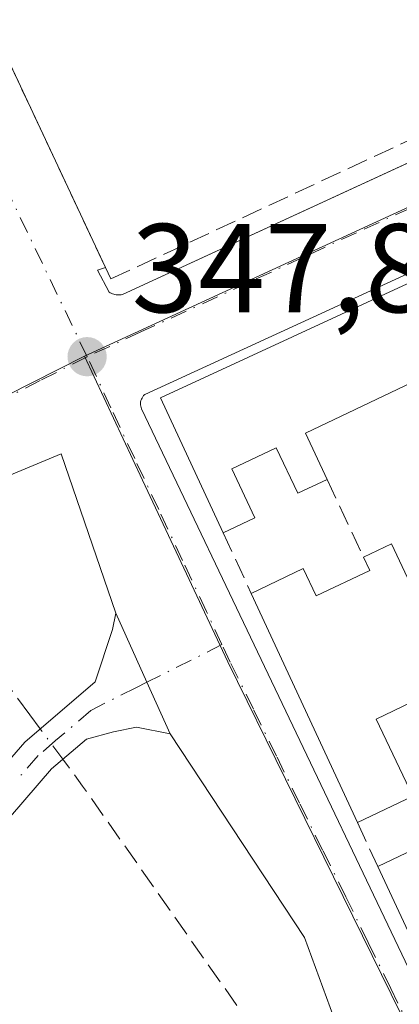
# Model space of a CAD drawing. Units: metres. Extents: x 618349 to 621820, y 4690108 to 4692480.
# Drawn here: x 619015 to 619046, y 4690323 to 4690401 of the extents above; entities that cross this region are included whole.
import ezdxf

# ---------------------------------------------------------------- set-up
doc = ezdxf.new("R2010")
doc.units = ezdxf.units.M
doc.header["$MEASUREMENT"] = 0
doc.linetypes.add('DGN Style 3', pattern=[2.307223458686699, 1.648016756204785, -0.6592067024819142])
doc.linetypes.add('DGN Style 4', pattern=[2.6384748266838614, 1.318413404963828, -0.6592067024819142, 0.001648016756204785, -0.6592067024819142])
for name, color, linetype, lineweight in [('Camino Cxs', 7, 'Continuous', 0), ('Camino eje', 30, 'DGN Style 4', 13), ('Conducción de hidrocarburos lineal', 6, 'DGN Style 3', 0), ('Corriente artificial lineal', 4, 'DGN Style 3', 13), ('Corriente artificial lineal oculto', 135, 'DGN Style 4', 13), ('Cultivos leñosos CxS', 92, 'Continuous', 0), ('Edificación Cxs', 1, 'Continuous', 13), ('Elemento construido', 1, 'Continuous', 0), ('Huerta CxS', 92, 'Continuous', 0), ('Muro lineal', 1, 'DGN Style 3', 13), ('Núcleo urbano CxS', 7, 'Continuous', 0), ('Punto de cota en terreno', 7, 'Continuous', 0), ('Rótulo de punto de cota en terreno', 7, 'Continuous', 0), ('Vía urbana Cxs', 4, 'Continuous', 0), ('Vía urbana eje', 4, 'DGN Style 4', 0)]:
    doc.layers.add(name, color=color, linetype=linetype, lineweight=lineweight)
doc.styles.add('Style-Arial', font='txt')

# ---------------------------------------------------------------- blocks, each defined once
blk = doc.blocks.new('5PATER')
at = {"layer": 'Cultivos leñosos CxS', "linetype": 'Continuous', "lineweight": 0}
h = blk.add_hatch(color=51, dxfattribs=at)
edge = h.paths.add_edge_path()
edge.add_ellipse((0, 0), major_axis=(-0.1095731443231308, -0.1110710700762829), ratio=0.9994222409660322, start_angle=0, end_angle=360)
blk = doc.blocks.new('*U26')
at = {"layer": 'Vía urbana Cxs', "color": 4, "linetype": 'Continuous', "lineweight": 0}
for points in [[(619170.7846999997, 4690333.537900001, 348.7020000000048), (619144.0087000001, 4690320.6262, 348.5861000000005), (619121.4337999999, 4690309.2489, 348.4118000000017), (619120.1799999997, 4690312.0089, 348.444399999993), (619118.8201000001, 4690311.370100001, 348.4434000000037), (619117.4775, 4690310.698799999, 348.4459999999963), (619118.5955999997, 4690308.237700001, 348.4130000000005), (619113.1316999998, 4690305.677200001, 348.5032999999967), (619075.0317000002, 4690284.510500001, 348.5910000000004), (619068.1524999999, 4690281.3355, 348.5133999999962), (619061.5378999999, 4690282.658399999, 349.686600000001), (619051.7483000001, 4690300.9147, 349.4498000000021), (619043.5461999997, 4690313.0855, 349.3214000000008), (619037.9899000004, 4690328.1668, 348.8322999999946), (619027.3201000001, 4690344.3201, 348.1888999999938), (619025.4741000002, 4690348.4189, 348.4591999999975), (619023.0100999996, 4690353.890100001, 349.6818000000058), (619018.6753000002, 4690366.531500001, 350.6604999999981), (619004.6524, 4690360.7106, 350.5095000000001)], [(619011.6201, 4690403.8201, 348.9054000000033), (619022.1902000001, 4690381.3301, 348.5387999999948), (619021.5500999996, 4690381.110099999, 348.4208000000072), (619022.4801000003, 4690379.380100001, 348.2694999999949), (619022.5601000005, 4690379.3301, 348.2639000000054), (619022.6501000002, 4690379.280099999, 348.2574000000022), (619022.7401999999, 4690379.2401, 348.2523999999976), (619022.8400999998, 4690379.210100001, 348.2492000000057), (619022.9302000003, 4690379.1801, 348.2456999999995), (619023.0301999999, 4690379.1601, 348.2440999999963), (619023.1300999997, 4690379.1501, 348.2440000000061), (619023.2301000003, 4690379.1501, 348.2455999999947), (619023.3300999999, 4690379.1501, 348.247199999998), (619023.4301000005, 4690379.1601, 348.2504000000045), (619023.5301000001, 4690379.1801, 348.2553999999946), (619116.7687999997, 4690422.1306, 349.8855999999942)], [(619073.6101000002, 4690393.4101, 349.8457000000053), (619025.3101000005, 4690371.2401, 349.3288999999932), (619025.2200999996, 4690371.1601, 349.3089999999939), (619025.1501000002, 4690371.0701, 349.2985999999946), (619025.0900999998, 4690370.970100001, 349.2939999999944), (619025.0401999997, 4690370.870100001, 349.2933000000049), (619025.0000999998, 4690370.770099999, 349.2964000000065), (619024.9801000003, 4690370.6501, 349.3107000000018), (619024.9700999996, 4690370.540100001, 349.3269), (619024.9700999996, 4690370.4301, 349.3466999999946), (619024.9901999999, 4690370.3201, 349.373900000006), (619025.0201000003, 4690370.210100001, 349.4043999999994), (619025.0601000005, 4690370.100099999, 349.4383999999991), (619046.2801000001, 4690325.6801, 349.3013000000064)]]:
    blk.add_polyline3d(points, dxfattribs=at)
blk = doc.blocks.new('*U27')
at = {"layer": 'Edificación Cxs', "color": 1, "linetype": 'Continuous', "lineweight": 13, "flags": 128}
for points, elevation in [([(619075.4200999998, 4690392.210100001), (619077.9401000004, 4690386.890100001), (619069.8701, 4690383.050100001), (619072.2100999998, 4690378.050100001), (619075.0701000001, 4690379.4001), (619078.4001000002, 4690372.390100001), (619083.6401000004, 4690374.880100001), (619095.8000999996, 4690349.2601), (619063.8101000005, 4690334.0701), (619060.5301000001, 4690340.370100001), (619059.9401000004, 4690341.640100001), (619062.7801000001, 4690343.0001), (619063.4200999998, 4690341.640100001), (619065.9401000004, 4690342.8301), (619060.7100999998, 4690353.8301), (619058.2100999998, 4690352.640100001), (619059.4301000005, 4690350.100099999), (619056.6601, 4690348.780099999), (619058.1901000004, 4690345.450099999), (619054.2600999996, 4690343.590100001), (619051.5800999999, 4690349.2501), (619047.8201000001, 4690347.460100001), (619043.6901000004, 4690345.4901), (619046.6001000004, 4690339.370100001), (619042.2100999998, 4690337.280099999), (619033.7701000003, 4690355.470100001), (619037.8901000004, 4690357.440099999), (619038.9401000004, 4690355.2601), (619043.1901000004, 4690357.290100001), (619042.6901000004, 4690358.3301), (619044.9101, 4690359.390100001), (619047.6501000002, 4690353.600099999), (619050.1001000004, 4690354.780099999), (619048.3901000004, 4690358.4101), (619051.5401, 4690359.880100001), (619050.8000999996, 4690361.4901), (619055.9600999998, 4690363.940099999), (619051.0301000001, 4690374.3301), (619045.9801000003, 4690371.940099999), (619038.0701000001, 4690368.170100001), (619039.8000999996, 4690364.5101), (619037.4801000003, 4690363.4101), (619035.7600999996, 4690367.030099999), (619032.2301000003, 4690365.350099999), (619034.0601000005, 4690361.470100001), (619031.5500999996, 4690360.280099999), (619026.5701000001, 4690370.9801), (619072.3501000004, 4690392.120100001), (619072.8501000004, 4690391.030099999)], 353.326199999996), ([(619065.2600999996, 4690379.940099999), (619062.0100999996, 4690378.290100001), (619061.4200999998, 4690379.5101), (619056.7301000003, 4690377.130100001), (619059.5301000001, 4690371.620100001), (619056.5701000001, 4690370.100099999), (619059.2801000001, 4690364.3101), (619066.9200999998, 4690368.200099999), (619071.3201000001, 4690370.440099999), (619067.8501000004, 4690377.280099999), (619066.8701, 4690376.7601)], 353.3261999999959), ([(619077.2801000001, 4690367.120100001), (619069.2801000001, 4690363.340100001), (619071.0500999996, 4690359.710100001), (619063.1901000004, 4690355.9801), (619068.8501000004, 4690343.890100001), (619076.8901000004, 4690347.690099999), (619084.6201, 4690351.350099999), (619088.4200999998, 4690353.140100001), (619086.2100999998, 4690357.8201), (619082.4401000004, 4690356.030099999)], 353.326199999996)]:
    blk.add_lwpolyline(points, close=True, dxfattribs=dict(at, elevation=elevation))

msp = doc.modelspace()

# ---------------------------------------------------------------- linework, layer by layer
at = {"layer": 'Camino Cxs', "color": 7, "linetype": 'Continuous', "lineweight": 0, "extrusion": (-0.9117907575855684, -0.4106550914612062, 0.0001011855907766055), "elevation": -2490537.129683658, "flags": 128}
msp.add_lwpolyline([(-4022416.396561294, 601.688273898318), (-4022410.396117524, 600.465673892051), (-4022405.900800245, 600.1953738906634)], dxfattribs=at)
at = {"layer": 'Camino Cxs', "color": 7, "linetype": 'Continuous', "lineweight": 0}
for points in [[(619012.4901000002, 4690339.890100001, 349.0304000000033), (619015.7701000003, 4690343.6601, 349.6551999999938), (619021.3800999997, 4690348.450099999, 349.5130999999965), (619022.7500999998, 4690352.590100001, 349.1870999999956), (619023.0100999996, 4690353.890100001, 349.6818000000058), (619025.4741000002, 4690348.4189, 348.4591999999975), (619027.3201000001, 4690344.3201, 348.1888999999938), (619024.6501000002, 4690344.840100001, 348.5322000000015), (619022.8300999999, 4690344.470100001, 348.7584999999963), (619020.6901000004, 4690343.9101, 349.1852999999974), (619017.8901000004, 4690341.530099999, 349.2492999999959), (619014.6501000002, 4690337.770099999, 348.9042999999947)], [(619012.4901000002, 4690339.890100001, 349.0304000000033), (619015.7701000003, 4690343.6601, 349.6551999999938), (619021.3800999997, 4690348.450099999, 349.5130999999965), (619022.7500999998, 4690352.590100001, 349.1870999999956), (619023.0100999996, 4690353.890100001, 349.6818000000058)], [(619027.3201000001, 4690344.3201, 348.1888999999938), (619024.6501000002, 4690344.840100001, 348.5322000000015), (619022.8300999999, 4690344.470100001, 348.7584999999963), (619020.6901000004, 4690343.9101, 349.1852999999974), (619017.8901000004, 4690341.530099999, 349.2492999999959), (619014.6501000002, 4690337.770099999, 348.9042999999947)]]:
    msp.add_polyline3d(points, dxfattribs=at)
at = {"layer": 'Camino eje', "color": 30, "linetype": 'DGN Style 4', "lineweight": 13, "extrusion": (0.009655368215150542, 0.004816849190096804, 0.9999417842197165), "elevation": 28918.0587840197, "flags": 128}
msp.add_lwpolyline([(618999.2245575663, 4690266.515754144), (618993.253540693, 4690263.537119588)], dxfattribs=at)
at = {"layer": 'Camino eje', "color": 30, "linetype": 'DGN Style 4', "lineweight": 13}
msp.add_polyline3d([(619025.4741000002, 4690348.4189, 348.4591999999975), (619024.5910999998, 4690347.977499999, 348.6009999999951), (619021.0351, 4690346.1801, 349.4348999999929), (619018.2301000003, 4690343.7851, 349.7014999999956), (619016.8300999999, 4690342.595100001, 349.386599999998), (619015.1901000004, 4690340.710100001, 349.1641999999993)], dxfattribs=at)
at = {"layer": 'Conducción de hidrocarburos lineal', "color": 6, "linetype": 'DGN Style 3', "lineweight": 0, "extrusion": (-0.00690740916531726, 0.003601730812658772, 0.9999696571565441), "elevation": 12966.55661682356, "flags": 128}
msp.add_lwpolyline([(618929.8986704518, 4690348.49054262), (618964.8626048944, 4690252.010116823), (619042.0096403287, 4690103.491753497)], dxfattribs=at)
at = {"layer": 'Corriente artificial lineal', "color": 4, "linetype": 'DGN Style 3', "lineweight": 13, "extrusion": (0.7058306072856229, 0.4965399223437867, 0.5052239694805021), "elevation": 2766040.720108323, "flags": 128}
msp.add_lwpolyline([(3479951.300957391, -1618934.703383758), (3480021.064953038, -1618934.670474852), (3480023.704704311, -1618934.539650361)], dxfattribs=at)
at = {"layer": 'Corriente artificial lineal', "color": 4, "linetype": 'DGN Style 3', "lineweight": 13}
msp.add_polyline3d([(619017.0065000001, 4690344.7158, 348.5920999999944), (619016.1801000005, 4690345.8301, 348.5755000000063), (619014.3901000004, 4690348.2301, 348.5329999999958), (619010.7001, 4690351.3201, 348.327099999995)], dxfattribs=at)
at = {"layer": 'Corriente artificial lineal oculto', "color": 135, "linetype": 'DGN Style 4', "lineweight": 13, "extrusion": (0.004893983048237901, -0.006599375028818327, 0.9999662480199782), "elevation": -27575.30472329215, "flags": 128}
msp.add_lwpolyline([(619009.6778313511, 4690262.457005447), (619007.8870319129, 4690264.87175803)], dxfattribs=at)
at = {"layer": 'Edificación Cxs', "color": 1, "linetype": 'Continuous', "lineweight": 13, "extrusion": (0.3370339700227859, -0.4422564796604916, 0.831154203050787), "elevation": -1865415.422605194, "flags": 128}
msp.add_lwpolyline([(3335344.842276492, 2788997.502679959), (3335336.265825546, 2788999.663488008), (3335335.423370062, 2788994.899459275)], dxfattribs=at)
at = {"layer": 'Edificación Cxs', "color": 1, "linetype": 'Continuous', "lineweight": 13, "extrusion": (-0.01046203003724514, 0.02254790597206215, 0.9996910211979374), "elevation": 99630.54818853445, "flags": 128}
msp.add_lwpolyline([(-2535663.155243718, -3992864.04706645), (-2535663.155243718, -3992884.105937356)], dxfattribs=at)
at = {"layer": 'Edificación Cxs', "color": 1, "linetype": 'Continuous', "lineweight": 13, "elevation": 352.6922000000048, "flags": 128}
msp.add_lwpolyline([(619050.1700999998, 4690342.440099999), (619052.8501000004, 4690336.7301), (619058.4101, 4690339.370100001), (619061.6300999997, 4690333.040100001), (619047.3400999998, 4690326.2601), (619043.8201000001, 4690333.800100001), (619050.1001000004, 4690336.780099999), (619047.9301000005, 4690341.380100001)], close=True, dxfattribs=at)
at = {"layer": 'Edificación Cxs', "color": 1, "linetype": 'Continuous', "lineweight": 13, "extrusion": (-0.1197270389344, -0.058759207751005, 0.991066492044038), "elevation": -349369.9167828103, "flags": 128}
msp.add_lwpolyline([(-3937836.554088878, 2598816.151111001), (-3937836.76343152, 2598800.193093061), (-3937845.083032303, 2598800.356549712)], dxfattribs=at)
at = {"layer": 'Edificación Cxs', "color": 1, "linetype": 'Continuous', "lineweight": 13}
for points in [[(619031.5500999996, 4690360.280099999, 349.8056999999972), (619026.5701000001, 4690370.9801, 349.8439000000071), (619072.3501000004, 4690392.120100001, 350.8313999999955), (619072.8501000004, 4690391.030099999, 351.5886000000028), (619075.4200999998, 4690392.210100001, 349.7819000000018)], [(619039.8000999996, 4690364.5101, 350.3953000000038), (619037.4801000003, 4690363.4101, 350.563599999994), (619035.7600999996, 4690367.030099999, 353.3261999999959), (619032.2301000003, 4690365.350099999, 352.7449000000051), (619034.0601000005, 4690361.470100001, 350.3585000000021), (619031.5500999996, 4690360.280099999, 349.8056999999972)], [(619042.6901000004, 4690358.3301, 350.1254000000045), (619044.9101, 4690359.390100001, 349.4383999999991), (619047.6501000002, 4690353.600099999, 351.0093999999954), (619050.1001000004, 4690354.780099999, 350.9189999999944), (619048.3901000004, 4690358.4101, 349.4238999999943), (619051.5401, 4690359.880100001, 350.3255000000063), (619050.8000999996, 4690361.4901, 349.7807999999932)], [(619033.7701000003, 4690355.470100001, 349.3119000000006), (619037.8901000004, 4690357.440099999, 350.1450000000041), (619038.9401000004, 4690355.2601, 350.7494000000006), (619043.1901000004, 4690357.290100001, 350.304099999994), (619042.6901000004, 4690358.3301, 350.1254000000045)], [(619047.8201000001, 4690347.460100001, 351.3173999999999), (619043.6901000004, 4690345.4901, 351.4621999999945), (619046.6001000004, 4690339.370100001, 350.5013000000035), (619042.2100999998, 4690337.280099999, 349.8105000000069)], [(619043.8201000001, 4690333.800100001, 349.7897999999986), (619050.1001000004, 4690336.780099999, 351.7734000000055), (619047.9301000005, 4690341.380100001, 350.366200000004), (619050.1700999998, 4690342.440099999, 350.1585000000051)]]:
    msp.add_polyline3d(points, dxfattribs=at)
at = {"layer": 'Elemento construido', "color": 1, "linetype": 'Continuous', "lineweight": 0}
for points in [[(619022.1901000004, 4690381.3301, 348.5387999999948), (619021.5500999996, 4690381.110099999, 348.4208000000072), (619022.4801000003, 4690379.380100001, 348.2694999999949), (619022.5601000005, 4690379.3301, 348.2639000000054), (619022.6501000002, 4690379.280099999, 348.2574000000022), (619022.7401000002, 4690379.2401, 348.2523999999976), (619022.8400999998, 4690379.210100001, 348.2492000000057), (619022.9301000005, 4690379.1801, 348.2456999999995), (619023.0301000001, 4690379.1601, 348.2440999999963), (619023.1300999997, 4690379.1501, 348.2440000000061), (619023.2301000003, 4690379.1501, 348.2455999999947), (619023.3300999999, 4690379.1501, 348.247199999998), (619023.4301000005, 4690379.1601, 348.2504000000045), (619023.5301000001, 4690379.1801, 348.2553999999946), (619156.9501, 4690440.640100001, 348.8384999999981)], [(619073.6101000002, 4690393.4101, 349.8457000000053), (619025.3101000005, 4690371.2401, 349.3288999999932), (619025.2200999996, 4690371.1601, 349.3089999999939), (619025.1501000002, 4690371.0701, 349.2985999999946), (619025.0900999998, 4690370.970100001, 349.2939999999944), (619025.0401, 4690370.870100001, 349.2932000000001), (619025.0000999998, 4690370.770099999, 349.2964000000065), (619024.9801000003, 4690370.6501, 349.3107000000018), (619024.9700999996, 4690370.540100001, 349.3269), (619024.9700999996, 4690370.4301, 349.3466999999946), (619024.9901000002, 4690370.3201, 349.3738000000012), (619025.0201000003, 4690370.210100001, 349.4043999999994), (619025.0601000005, 4690370.100099999, 349.4383999999991), (619046.2801000001, 4690325.6801, 349.3013000000064)]]:
    msp.add_polyline3d(points, dxfattribs=at)
at = {"layer": 'Huerta CxS', "color": 92, "linetype": 'Continuous', "lineweight": 0, "extrusion": (-0.05176618191207651, 0.120114084955372, 0.991409536470968), "elevation": 531680.5389139777, "flags": 128}
msp.add_lwpolyline([(-2424845.869278724, -4027435.378324558), (-2424825.01902768, -4027434.108390875), (-2424788.922962936, -4027432.771940498)], dxfattribs=at)
at = {"layer": 'Huerta CxS', "color": 92, "linetype": 'Continuous', "lineweight": 0}
for points in [[(619001.8744999999, 4690364.871099999, 348.007500000007), (619020.5239000004, 4690374.2795, 347.8414000000048), (619025.1359000001, 4690364.449100001, 348.0167999999976), (619031.8982999995, 4690350.035700001, 348.0984000000026), (619041.0692999996, 4690331.4231, 348.1863000000012), (619046.4307000004, 4690320.5363, 348.241599999994), (619064.3174999999, 4690284.2215, 348.355899999995), (619112.3794999998, 4690229.982100001, 348.8144000000029), (619187.8025000002, 4690139.3279, 348.3478999999934), (619201.9652000006, 4690122.3048, 349.0601000000024), (619103.0754000006, 4690120.608300001, 347.9526000000042), (619094.5247, 4690146.2611, 348.022299999997), (619072.4864999996, 4690200.134299999, 348.1230000000069), (619022.2867000002, 4690190.3399, 348.1677999999956), (618891.6453999998, 4690116.9812, 347.7372999999934)], [(619020.5239000004, 4690374.2795, 347.8414000000048), (619025.1359000001, 4690364.449100001, 348.0167999999976), (619031.8982999995, 4690350.035700001, 348.0984000000026), (619041.0692999996, 4690331.4231, 348.1863000000012), (619046.4307000004, 4690320.5363, 348.241599999994), (619064.3174999999, 4690284.2215, 348.355899999995)]]:
    msp.add_polyline3d(points, dxfattribs=at)
at = {"layer": 'Muro lineal', "color": 1, "linetype": 'DGN Style 3', "lineweight": 13, "extrusion": (0.01674529374702721, -0.0358082751972138, 0.9992183758141793), "elevation": -157237.7384365713, "flags": 128}
msp.add_lwpolyline([(2547628.287155534, 3983415.122553339), (2547628.287155534, 3983408.294863685)], dxfattribs=at)
at = {"layer": 'Muro lineal', "color": 1, "linetype": 'DGN Style 3', "lineweight": 13, "extrusion": (0.03889271096958272, -0.08426754038202372, 0.9956838547809241), "elevation": -370821.0132626744, "flags": 128}
msp.add_lwpolyline([(2527589.336773126, 3982017.536409981), (2527589.336773127, 3982012.215851888)], dxfattribs=at)
at = {"layer": 'Muro lineal', "color": 1, "linetype": 'DGN Style 3', "lineweight": 13, "extrusion": (0.002266724326499677, -0.004899503510160478, 0.9999854283069237), "elevation": -21227.32052825393, "flags": 128}
msp.add_lwpolyline([(619039.8267947302, 4690289.57262277), (619041.4368375159, 4690286.092581002)], dxfattribs=at)
at = {"layer": 'Muro lineal', "color": 1, "linetype": 'DGN Style 3', "lineweight": 13}
msp.add_polyline3d([(619011.6201, 4690403.8201, 348.9054000000033), (619022.1901000004, 4690381.3301, 348.5387999999948), (619022.6201, 4690380.420100001, 348.4404000000068), (619093.4801000003, 4690413.340100001, 349.450800000006)], dxfattribs=at)
at = {"layer": 'Núcleo urbano CxS', "color": 7, "linetype": 'Continuous', "lineweight": 0, "extrusion": (0.2210761999717295, -0.4957061229132515, 0.8398813925265712), "elevation": -2187904.398455249, "flags": 128}
msp.add_lwpolyline([(2475943.418262272, 3386201.594191986), (2475847.410806933, 3386201.462644548), (2475786.145700346, 3386200.631353172)], dxfattribs=at)
at = {"layer": 'Núcleo urbano CxS', "color": 7, "linetype": 'Continuous', "lineweight": 0, "extrusion": (-0.05176618191207651, 0.120114084955372, 0.991409536470968), "elevation": 531680.5389139777, "flags": 128}
msp.add_lwpolyline([(-2424845.869278724, -4027435.378324558), (-2424825.01902768, -4027434.108390875), (-2424788.922962936, -4027432.771940498)], dxfattribs=at)
at = {"layer": 'Núcleo urbano CxS', "color": 7, "linetype": 'Continuous', "lineweight": 0}
for points in [[(619163.8299000004, 4690439.076900001, 348.3640000000014), (619076.1923000002, 4690399.871099999, 348.2926000000007), (619020.5239000004, 4690374.2795, 347.8414000000048), (619001.8744999999, 4690364.871099999, 348.007500000007), (618969.2503000004, 4690349.368100001, 348.1823000000004), (618955.7065000003, 4690383.9296, 347.4079999999958), (618952.5635000002, 4690391.9498, 347.2578999999969), (619001.7193, 4690413.424900001, 347.545299999998), (619001.3097000001, 4690414.2643, 347.5302999999985), (618973.5065000001, 4690471.534700001, 347.741399999999), (618971.4791000001, 4690475.7127, 347.7795999999944), (619006.6508999999, 4690489.8433, 347.6875), (619092.6136999996, 4690522.836100001, 347.6925000000047), (619130.7799000005, 4690537.4869, 347.8034999999945), (619150.0390999997, 4690480.446699999, 348.0970999999991), (619150.1497, 4690480.1227, 348.1034000000073)], [(619196.1019000001, 4690347.589299999, 348.6720999999961), (619119.6793000001, 4690311.925899999, 348.4343999999983), (619118.6387, 4690311.4429, 348.4327999999951), (619064.3174999999, 4690284.2215, 348.355899999995), (619046.4307000004, 4690320.5363, 348.241599999994), (619041.0692999996, 4690331.4231, 348.1863000000012), (619031.8982999995, 4690350.035700001, 348.0984000000026), (619025.1359000001, 4690364.449100001, 348.0167999999976), (619020.5239000004, 4690374.2795, 347.8414000000048), (619076.1923000002, 4690399.871099999, 348.2926000000007), (619163.8299000004, 4690439.076900001, 348.3640000000014), (619182.9621000001, 4690384.100500001, 348.5948000000063), (619184.4775, 4690379.837099999, 348.6073999999935)]]:
    msp.add_polyline3d(points, close=True, dxfattribs=at)
msp.add_polyline3d([(619020.5239000004, 4690374.2795, 347.8414000000048), (619025.1359000001, 4690364.449100001, 348.0167999999976), (619031.8982999995, 4690350.035700001, 348.0984000000026), (619041.0692999996, 4690331.4231, 348.1863000000012), (619046.4307000004, 4690320.5363, 348.241599999994), (619064.3174999999, 4690284.2215, 348.355899999995)], dxfattribs=at)
at = {"layer": 'Vía urbana Cxs', "color": 4, "linetype": 'Continuous', "lineweight": 0, "extrusion": (0.006274305337802425, -0.01334996471542894, 0.9998911998485759), "elevation": -58383.99014825332, "flags": 128}
msp.add_lwpolyline([(618997.244187449, 4690042.347841348), (619007.8162797216, 4690019.855836979)], dxfattribs=at)
at = {"layer": 'Vía urbana Cxs', "color": 4, "linetype": 'Continuous', "lineweight": 0, "extrusion": (-0.9117907575855684, -0.4106550914612062, 0.0001011855907766055), "elevation": -2490537.129683658, "flags": 128}
msp.add_lwpolyline([(-4022416.396561294, 601.688273898318), (-4022410.396117524, 600.465673892051), (-4022405.900800245, 600.1953738906634)], dxfattribs=at)
at = {"layer": 'Vía urbana Cxs', "color": 4, "linetype": 'Continuous', "lineweight": 0}
for points in [[(619022.1901000004, 4690381.3301, 348.5387999999948), (619021.5500999996, 4690381.110099999, 348.4208000000072), (619022.4801000003, 4690379.380100001, 348.2694999999949), (619022.5601000005, 4690379.3301, 348.2639000000054), (619022.6501000002, 4690379.280099999, 348.2574000000022), (619022.7401999999, 4690379.2401, 348.2523999999976), (619022.8400999998, 4690379.210100001, 348.2492000000057), (619022.9302000003, 4690379.1801, 348.2456999999995), (619023.0301999999, 4690379.1601, 348.2440999999963), (619023.1300999997, 4690379.1501, 348.2440000000061), (619023.2301000003, 4690379.1501, 348.2455999999947), (619023.3300999999, 4690379.1501, 348.247199999998), (619023.4301000005, 4690379.1601, 348.2504000000045), (619023.5301000001, 4690379.1801, 348.2553999999946), (619116.7687999997, 4690422.1306, 349.8855999999942)], [(619073.6101000002, 4690393.4101, 349.8457000000053), (619025.3101000005, 4690371.2401, 349.3288999999932), (619025.2200999996, 4690371.1601, 349.3089999999939), (619025.1501000002, 4690371.0701, 349.2985999999946), (619025.0900999998, 4690370.970100001, 349.2939999999944), (619025.0401999997, 4690370.870100001, 349.2933000000049), (619025.0000999998, 4690370.770099999, 349.2964000000065), (619024.9801000003, 4690370.6501, 349.3107000000018), (619024.9700999996, 4690370.540100001, 349.3269), (619024.9700999996, 4690370.4301, 349.3466999999946), (619024.9901999999, 4690370.3201, 349.373900000006), (619025.0201000003, 4690370.210100001, 349.4043999999994), (619025.0601000005, 4690370.100099999, 349.4383999999991), (619046.2801000001, 4690325.6801, 349.3013000000064)], [(619023.0100999996, 4690353.890100001, 349.6818000000058), (619018.6753000002, 4690366.531500001, 350.6604999999981), (619004.6524, 4690360.7106, 350.5095000000001)], [(619118.5955999997, 4690308.2378, 348.4130000000005), (619113.1316999998, 4690305.677200001, 348.5032999999967), (619075.0317000002, 4690284.510500001, 348.5910000000004), (619068.1524999999, 4690281.3355, 348.5133999999962), (619061.5378999999, 4690282.658399999, 349.686600000001), (619051.7483000001, 4690300.9147, 349.4498000000021), (619043.5461999997, 4690313.0855, 349.3214000000008), (619037.9899000004, 4690328.1668, 348.8322999999946), (619027.3201000001, 4690344.3201, 348.1888999999938)]]:
    msp.add_polyline3d(points, dxfattribs=at)
at = {"layer": 'Vía urbana eje', "color": 4, "linetype": 'DGN Style 4', "lineweight": 0, "extrusion": (0.9011592227856342, 0.4332465702714141, 0.0144728897062111), "elevation": 2589929.833120553, "flags": 128}
msp.add_lwpolyline([(3959000.062322672, -37139.67495320217), (3959004.879343555, -37139.64831064479), (3959009.705376973, -37139.56743648453), (3959014.522397856, -37139.45460295554), (3959019.357443812, -37139.8005468031), (3959024.174464695, -37139.49073390745), (3959029.009510649, -37139.76518524376), (3959033.835544068, -37139.7982991434), (3959038.618653594, -37139.79134659745), (3959042.007577638, -37140.00778806255)], dxfattribs=at)
at = {"layer": 'Vía urbana eje', "color": 4, "linetype": 'DGN Style 4', "lineweight": 0}
for points in [[(619076.3901000004, 4690399.8301, 348.5568000000058), (619072.1201, 4690397.870100001, 348.3393000000069), (619067.8300999999, 4690395.890100001, 348.7973999999958), (619063.5500999996, 4690393.9301, 348.8418999999994), (619059.2600999996, 4690391.960100001, 348.601800000004), (619054.9801000003, 4690389.9801, 348.7880000000005), (619050.7100999998, 4690388.0101, 348.4045999999944), (619046.4200999998, 4690386.050100001, 348.6913000000059), (619042.1401000004, 4690384.090100001, 348.3843999999954), (619037.8501000004, 4690382.120100001, 348.2433000000019), (619033.5701000001, 4690380.140100001, 348.5184000000008), (619025.0100999996, 4690376.210100001, 348.2366000000038), (619020.7301000003, 4690374.2501, 347.9838000000018)], [(619020.7301000003, 4690374.2501, 347.9838000000018), (619017.0000999998, 4690372.350099999, 348.1296000000002), (619013.2600999996, 4690370.4801, 348.8028999999952), (619009.5301000001, 4690368.600099999, 348.5755000000063), (619005.8000999996, 4690366.710100001, 348.8448000000063), (619002.0701000001, 4690364.840100001, 349.1628000000055), (618997.7500999998, 4690362.780099999, 348.2234000000026), (618993.4200999998, 4690360.710100001, 348.3472000000039), (618989.0701000001, 4690358.6601, 348.4106999999931), (618984.7500999998, 4690356.600099999, 348.2191000000021), (618980.4200999998, 4690354.530099999, 348.2868000000017), (618976.0701000001, 4690352.4801, 348.1661000000022), (618971.7500999998, 4690350.420100001, 348.2569999999978), (618967.4200999998, 4690348.350099999, 348.2749999999942), (618963.0701000001, 4690346.300100001, 348.2458999999944), (618958.7500999998, 4690344.2301, 348.2497000000003), (618954.4200999998, 4690342.1801, 348.2027999999991), (618950.2600999996, 4690340.090100001, 348.0834999999934), (618946.1201, 4690337.9801, 347.9737000000023), (618941.9600999998, 4690335.890100001, 347.9385000000038), (618937.8201000001, 4690333.800100001, 347.9717999999993), (618933.6700999998, 4690331.710100001, 348.0197000000044), (618929.5100999996, 4690329.600099999, 348.1739999999991), (618917.0701000001, 4690323.3201, 347.918399999995)], [(619031.4446999999, 4690351.397500001, 348.3871999999974), (619030.2100999998, 4690354.030099999, 348.497000000003), (619028.3201000001, 4690358.0801, 348.5951000000059), (619026.4200999998, 4690362.120100001, 349.0558000000019), (619024.5100999996, 4690366.1601, 349.7712000000029), (619022.6201, 4690370.190099999, 348.5495999999985), (619020.7301000003, 4690374.2501, 347.9838000000018)], [(619046.6401000004, 4690320.5001, 348.4772999999986), (619044.8501000004, 4690324.120100001, 348.7373999999982), (619043.0701000001, 4690327.7601, 348.5513999999966), (619041.2801000001, 4690331.390100001, 348.5991000000067), (619039.4401000004, 4690335.100099999, 348.709799999997), (619037.6001000004, 4690338.8301, 348.4238999999943), (619035.7801000001, 4690342.550100001, 348.5457000000025), (619033.9401000004, 4690346.280099999, 348.6245999999956), (619032.1001000004, 4690350.0001, 348.3312000000006), (619031.4446999999, 4690351.397500001, 348.3871999999974)]]:
    msp.add_polyline3d(points, dxfattribs=at)

# ---------------------------------------------------------------- block references
at = {"layer": 'Edificación Cxs', "color": 1, "linetype": 'Continuous', "lineweight": 13}
msp.add_blockref('*U27', (0, 0), dxfattribs=at)
at = {"layer": 'Punto de cota en terreno', "color": 7, "linetype": 'Continuous', "lineweight": 0, "xscale": 10, "yscale": 10, "zscale": 10}
msp.add_blockref('5PATER', (619020.7300000006, 4690374.25, 347.8600000000006), dxfattribs=at)
at = {"layer": 'Vía urbana Cxs', "color": 4, "linetype": 'Continuous', "lineweight": 0}
msp.add_blockref('*U26', (0, 0), dxfattribs=at)

# ---------------------------------------------------------------- texts
at = {"layer": 'Rótulo de punto de cota en terreno', "color": 7, "linetype": 'Continuous', "lineweight": 0, "style": 'Style-Arial'}
msp.add_text('347,86', height=7.000000000000002, dxfattribs=at).set_placement((619024.2577999998, 4690377.777799999))

doc.saveas('drawing.dxf')
